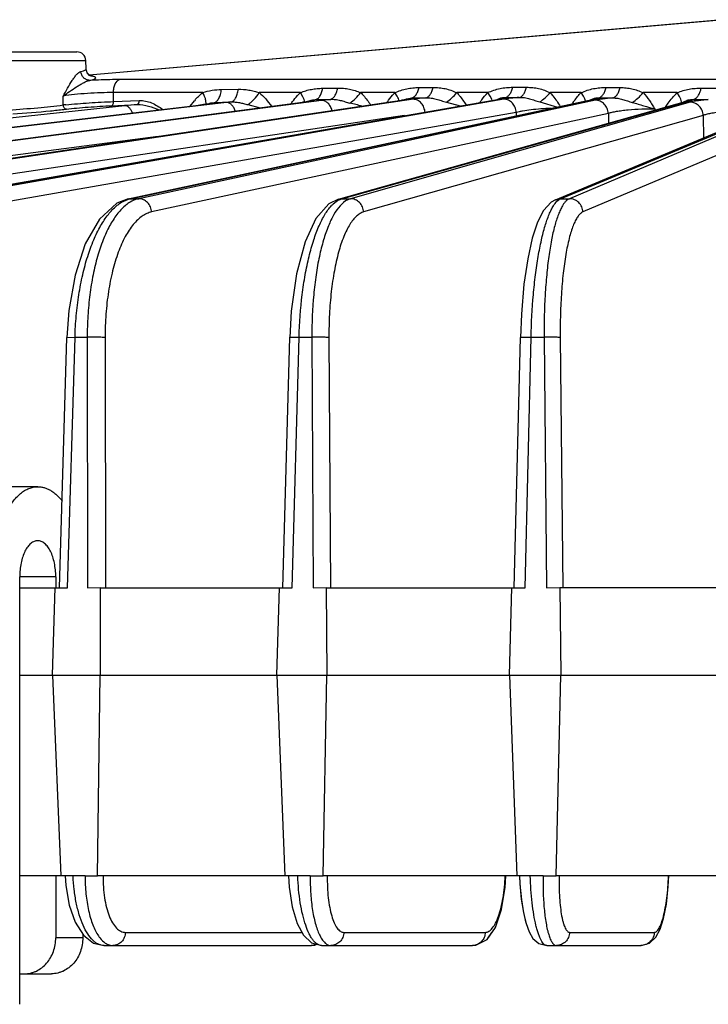
# Model space of a CAD drawing. Units: inches. Extents: x 0 to 17, y 0 to 11.
# Drawn here: x 3.2 to 3.8, y 0.7 to 1.5 of the extents above; entities that cross this region are included whole.
import ezdxf

# ---------------------------------------------------------------- set-up
doc = ezdxf.new("R2010")
doc.units = ezdxf.units.IN
doc.header["$LTSCALE"] = 0.935
doc.header["$MEASUREMENT"] = 0
doc.layers.get('0').update_dxf_attribs({"linetype": 'CONTINUOUS'})
doc.layers.add('7_ALL_FEATURES', color=7, linetype='CONTINUOUS')

msp = doc.modelspace()

# ---------------------------------------------------------------- linework, layer by layer
at = {"color": 7, "linetype": 'CONTINUOUS'}
for p, q in [((3.26255, 1.1373), (3.15084, 1.1373)), ((3.24693, 0.68843), (3.24693, 1.05918)), ((3.27818, 1.05918), (3.27818, 1.04974)), ((3.27818, 0.79973), (3.27818, 0.74618)), ((3.30162, 0.74916), (3.30162, 0.74618)), ((3.24693, 0.71493), (3.27455, 0.71493))]:
    msp.add_line(p, q, dxfattribs=at)
at = {"color": 9, "linetype": 'CONTINUOUS'}
for p, q in [((3.27818, 1.05918), (3.24693, 1.05918)), ((3.30162, 0.74618), (3.27818, 0.74618))]:
    msp.add_line(p, q, dxfattribs=at)
at = {"color": 7, "linetype": 'CONTINUOUS'}
for points, knots in [([(3.22349, 1.05918), (3.22349, 1.06427), (3.22398, 1.0743), (3.22581, 1.08659), (3.22802, 1.09594), (3.22998, 1.10251), (3.23225, 1.10867), (3.23481, 1.11435), (3.23764, 1.11951), (3.2407, 1.12409), (3.24399, 1.12806), (3.24745, 1.13137), (3.25108, 1.13399), (3.25483, 1.13589), (3.25866, 1.13704), (3.26127, 1.1373), (3.26255, 1.1373)], [0, 0, 0, 0, 0.161373, 0.318117, 0.39343, 0.466025, 0.535478, 0.60143, 0.663611, 0.721857, 0.776135, 0.826578, 0.873511, 0.917491, 0.959317, 1, 1, 1, 1]), ([(3.26255, 1.1373), (3.26348, 1.1373), (3.26536, 1.13717), (3.26814, 1.13657), (3.2709, 1.13557), (3.2736, 1.13418), (3.27625, 1.13242), (3.27977, 1.12949), (3.28214, 1.12686), (3.28362, 1.12497)], [0, 0, 0, 0, 0.110281, 0.222214, 0.337345, 0.457039, 0.582426, 0.714374, 1, 1, 1, 1]), ([(3.26255, 1.09043), (3.26204, 1.09043), (3.261, 1.09032), (3.25946, 1.08986), (3.25796, 1.0891), (3.25596, 1.08765), (3.25417, 1.08567), (3.25259, 1.08331), (3.25104, 1.08048), (3.24941, 1.07642), (3.24799, 1.07105), (3.24712, 1.06523), (3.24693, 1.06121), (3.24693, 1.05918)], [0, 0, 0, 0, 0.040697, 0.082536, 0.12653, 0.17348, 0.278054, 0.336318, 0.398519, 0.533886, 0.681772, 0.838584, 1, 1, 1, 1]), ([(3.27818, 1.05918), (3.27818, 1.06121), (3.27798, 1.06523), (3.27711, 1.07105), (3.2757, 1.07642), (3.27407, 1.08048), (3.27252, 1.08331), (3.27094, 1.08567), (3.26915, 1.08765), (3.26715, 1.0891), (3.26565, 1.08986), (3.26411, 1.09032), (3.26307, 1.09043), (3.26255, 1.09043)], [0, 0, 0, 0, 0.161416, 0.318228, 0.466114, 0.601481, 0.663682, 0.721946, 0.82652, 0.87347, 0.917464, 0.959303, 1, 1, 1, 1]), ([(3.25112, 0.71493), (3.25289, 0.71493), (3.25556, 0.71524), (3.259, 0.71623), (3.26236, 0.71762), (3.26631, 0.72007), (3.27043, 0.724), (3.2738, 0.72877), (3.2763, 0.73419), (3.27783, 0.74007), (3.27818, 0.74414), (3.27818, 0.74618)], [0, 0, 0, 0, 0.116041, 0.174614, 0.233691, 0.35376, 0.477142, 0.604012, 0.734021, 0.866383, 1, 1, 1, 1]), ([(3.30162, 0.74618), (3.30162, 0.74414), (3.30127, 0.74007), (3.29974, 0.73419), (3.29724, 0.72877), (3.29387, 0.724), (3.28975, 0.72007), (3.28579, 0.71762), (3.28243, 0.71623), (3.279, 0.71524), (3.27632, 0.71493), (3.27455, 0.71493)], [0, 0, 0, 0, 0.133617, 0.265979, 0.395988, 0.522858, 0.64624, 0.766309, 0.825386, 0.883959, 1, 1, 1, 1])]:
    msp.add_open_spline(points, degree=3, knots=knots, dxfattribs=at)
at = {"layer": '7_ALL_FEATURES', "color": 7, "linetype": 'CONTINUOUS'}
for p, q in [((3.30699, 1.4944), (3.85436, 1.54229)), ((3.19037, 1.51441), (3.29648, 1.51441)), ((3.30448, 1.49961), (3.30423, 1.50693)), ((3.30541, 1.49624), (3.30448, 1.49961)), ((3.30539, 1.49626), (3.30473, 1.49869)), ((3.30701, 1.4944), (3.30541, 1.49624)), ((3.30856, 1.49327), (3.30855, 1.49327)), ((2.85059, 1.38698), (3.49196, 1.4707)), ((3.00262, 1.38695), (3.57781, 1.47239)), ((3.16664, 1.3869), (3.66095, 1.47316)), ((3.34092, 1.38682), (3.74312, 1.47304)), ((3.41166, 1.46959), (3.41071, 1.46937)), ((3.49503, 1.47113), (3.49196, 1.4707)), ((3.4974, 1.47153), (3.49503, 1.47113)), ((3.52325, 1.38665), (3.82597, 1.47195)), ((3.58011, 1.47276), (3.57781, 1.47239)), ((3.58199, 1.47314), (3.58011, 1.47276)), ((3.58182, 1.47302), (3.58229, 1.47321)), ((3.58229, 1.47321), (3.58199, 1.47314)), ((3.66291, 1.47355), (3.66095, 1.47316)), ((3.71127, 1.38615), (3.91109, 1.46963)), ((3.74395, 1.47324), (3.74311, 1.47304)), ((3.74311, 1.47304), (3.74312, 1.47304)), ((3.74397, 1.47324), (3.74395, 1.47324)), ((3.82601, 1.47196), (3.82596, 1.47195)), ((2.71228, 1.387), (3.34526, 1.46142)), ((3.34526, 1.46142), (3.40297, 1.46821)), ((3.34081, 1.3868), (3.33121, 1.38308)), ((3.52314, 1.38661), (3.51486, 1.38251)), ((3.52314, 1.38661), (3.52325, 1.38665)), ((3.71127, 1.38614), (3.70737, 1.38391)), ((3.28134, 1.04973), (3.28788, 1.26682)), ((3.47501, 1.04973), (3.48096, 1.26679)), ((3.67551, 1.04973), (3.68079, 1.26676)), ((3.24693, 1.04973), (3.28831, 1.04973)), ((3.27529, 0.97379), (3.27758, 1.04974)), ((3.30581, 1.04973), (3.31654, 1.04974)), ((3.31654, 1.04974), (3.31667, 0.97379)), ((3.31658, 1.04973), (3.48313, 1.04973)), ((3.46988, 0.97379), (3.47196, 1.04974)), ((3.50135, 1.04973), (3.51252, 1.04974)), ((3.51252, 1.04974), (3.51296, 0.97379)), ((3.51255, 1.04973), (3.68481, 1.04973)), ((3.67147, 0.97379), (3.67332, 1.04974)), ((3.70355, 1.04973), (3.71504, 1.04974)), ((3.71504, 1.04974), (3.71578, 0.97379)), ((3.89115, 1.04973), (3.71506, 1.04973)), ((3.24693, 0.97379), (3.31667, 0.97379)), ((3.27529, 0.97379), (3.28252, 0.79973)), ((3.31438, 0.79973), (3.31667, 0.97379)), ((3.31672, 0.97379), (3.51296, 0.97379)), ((3.46988, 0.97379), (3.47672, 0.79973)), ((3.50987, 0.79973), (3.51296, 0.97379)), ((3.513, 0.97379), (3.71578, 0.97379)), ((3.67147, 0.97379), (3.67784, 0.79973)), ((3.71194, 0.79973), (3.71578, 0.97379)), ((3.71581, 0.97379), (3.92292, 0.97379)), ((3.28255, 0.79973), (3.24693, 0.79973)), ((3.28606, 0.79973), (3.28252, 0.79973)), ((3.29325, 0.79973), (3.28606, 0.79973)), ((3.28629, 0.79973), (3.28689, 0.79133)), ((3.30365, 0.79973), (3.31438, 0.79973)), ((3.47674, 0.79973), (3.31441, 0.79973)), ((3.47977, 0.79973), (3.47672, 0.79973)), ((3.48788, 0.79973), (3.47977, 0.79973)), ((3.47977, 0.79973), (3.48041, 0.79013)), ((3.49871, 0.79973), (3.50987, 0.79973)), ((3.67786, 0.79973), (3.5099, 0.79973)), ((3.68002, 0.79973), (3.67784, 0.79973)), ((3.68933, 0.79973), (3.68002, 0.79973)), ((3.68002, 0.79973), (3.68035, 0.79322)), ((3.70046, 0.79973), (3.71194, 0.79973)), ((3.8837, 0.79973), (3.71196, 0.79973)), ((3.802, 0.75367), (3.80492, 0.76295)), ((3.65197, 0.74476), (3.65914, 0.75498)), ((3.302, 0.74856), (3.30536, 0.74589)), ((3.31996, 0.73941), (3.49957, 0.73941)), ((3.50858, 0.73941), (3.63924, 0.73941)), ((3.70375, 0.73941), (3.78535, 0.73941))]:
    msp.add_line(p, q, dxfattribs=at)
at = {"layer": '7_ALL_FEATURES', "color": 9, "linetype": 'CONTINUOUS'}
for p, q in [((3.85573, 1.54229), (3.30709, 1.49429)), ((3.18262, 1.50693), (3.30423, 1.50693)), ((3.30765, 1.48969), (3.31155, 1.49085)), ((4.03635, 1.49033), (3.33353, 1.49033)), ((3.40552, 1.47903), (3.32817, 1.47903)), ((3.32821, 1.47131), (3.32817, 1.47903)), ((3.42178, 1.48176), (3.43634, 1.48196)), ((3.49022, 1.47903), (3.45445, 1.47903)), ((3.48761, 1.47642), (3.49022, 1.47903)), ((3.49236, 1.47539), (3.49022, 1.47903)), ((3.50947, 1.48283), (3.52244, 1.48295)), ((3.57203, 1.47903), (3.54237, 1.47903)), ((3.57414, 1.47584), (3.57203, 1.47903)), ((3.59291, 1.48346), (3.60509, 1.48352)), ((3.65255, 1.47903), (3.62566, 1.47903)), ((3.65461, 1.47601), (3.65255, 1.47903)), ((3.67418, 1.48368), (3.68612, 1.48368)), ((3.7335, 1.47903), (3.70662, 1.47903)), ((3.73554, 1.47594), (3.7335, 1.47903)), ((3.75513, 1.48352), (3.76729, 1.48346)), ((3.81679, 1.47903), (3.78714, 1.47903)), ((3.81882, 1.47561), (3.81679, 1.47903)), ((3.83754, 1.48295), (3.85047, 1.48283)), ((3.42601, 1.4705), (2.71811, 1.38704)), ((2.85145, 1.38704), (3.4928, 1.47076)), ((3.50855, 1.47235), (2.85723, 1.38704)), ((3.00378, 1.38704), (3.57893, 1.47247)), ((3.58808, 1.47326), (3.01007, 1.38704)), ((3.16822, 1.38704), (3.66246, 1.47329)), ((3.66658, 1.47329), (3.17495, 1.38704)), ((3.28464, 1.46833), (3.28454, 1.47607)), ((3.32821, 1.47131), (3.35047, 1.47223)), ((3.34297, 1.38704), (3.74516, 1.47326)), ((3.74587, 1.47247), (3.35007, 1.38704)), ((3.39475, 1.46724), (3.39832, 1.472)), ((3.41034, 1.46932), (3.41267, 1.47014)), ((3.41267, 1.47014), (3.41532, 1.47047)), ((3.41317, 1.46976), (3.41532, 1.47047)), ((3.41532, 1.47047), (3.42993, 1.47093)), ((3.44457, 1.46865), (3.4554, 1.46593)), ((3.49196, 1.4707), (3.4928, 1.47076)), ((3.50154, 1.47228), (3.50314, 1.47294)), ((3.50177, 1.47288), (3.50314, 1.47294)), ((3.50314, 1.47294), (3.51614, 1.47322)), ((3.51614, 1.47322), (3.50855, 1.47235)), ((3.52612, 1.38704), (3.82884, 1.47235)), ((3.82781, 1.47076), (3.53351, 1.38704)), ((3.57781, 1.47239), (3.57893, 1.47247)), ((3.57893, 1.47247), (3.58292, 1.47315)), ((3.58003, 1.47276), (3.58208, 1.47363)), ((3.58208, 1.47363), (3.58519, 1.47435)), ((3.58292, 1.47315), (3.5855, 1.4738)), ((3.58519, 1.47435), (3.58664, 1.4744)), ((3.5855, 1.4738), (3.58664, 1.4744)), ((3.58664, 1.4744), (3.59884, 1.47453)), ((3.59884, 1.47453), (3.58808, 1.47326)), ((3.61666, 1.47077), (3.62861, 1.46752)), ((3.65596, 1.47325), (3.65461, 1.47601)), ((3.65628, 1.47227), (3.65596, 1.47325)), ((3.66095, 1.47316), (3.66246, 1.47329)), ((3.66246, 1.47329), (3.66543, 1.4739)), ((3.66543, 1.4739), (3.66716, 1.47445)), ((3.66573, 1.47483), (3.66787, 1.47492)), ((3.66716, 1.47445), (3.66787, 1.47492)), ((3.66787, 1.47492), (3.6798, 1.47492)), ((3.69761, 1.47093), (3.71293, 1.46657)), ((3.71566, 1.38704), (3.91541, 1.4705)), ((3.74516, 1.47326), (3.74765, 1.47394)), ((3.74653, 1.47447), (3.74863, 1.47453)), ((3.74765, 1.47394), (3.74863, 1.47453)), ((3.74863, 1.47453), (3.76078, 1.4744)), ((3.82033, 1.47003), (3.8203, 1.47117)), ((3.82597, 1.47195), (3.82884, 1.47235)), ((3.82884, 1.47235), (3.83014, 1.4728)), ((3.82904, 1.47322), (3.83075, 1.47322)), ((3.83014, 1.4728), (3.83075, 1.47322)), ((3.83075, 1.47322), (3.84365, 1.47294)), ((3.33816, 1.46758), (2.59423, 1.38704)), ((2.71291, 1.38704), (3.40205, 1.46806)), ((3.67727, 1.46179), (3.18564, 1.37554)), ((3.3266, 1.46771), (3.34886, 1.46862)), ((3.75703, 1.46097), (3.36122, 1.37554)), ((3.40144, 1.46803), (3.40205, 1.46806)), ((3.67727, 1.46179), (3.67726, 1.45892)), ((3.91442, 1.46806), (3.72327, 1.38704)), ((3.75703, 1.46097), (3.75704, 1.45253)), ((3.79729, 1.46469), (3.79729, 1.46387)), ((3.58027, 1.45908), (3.02017, 1.37554)), ((3.8393, 1.45926), (3.545, 1.37554)), ((3.92613, 1.45656), (3.73497, 1.37554)), ((3.8393, 1.45926), (3.83939, 1.43967)), ((3.36686, 1.44106), (2.86664, 1.37554)), ((3.34092, 1.38682), (3.34297, 1.38704)), ((3.34297, 1.38704), (3.35007, 1.38704)), ((3.52325, 1.38665), (3.52612, 1.38704)), ((3.52386, 1.38619), (3.52612, 1.38704)), ((3.52612, 1.38704), (3.53351, 1.38704)), ((3.71134, 1.38618), (3.71566, 1.38704)), ((3.71566, 1.38704), (3.72327, 1.38704)), ((3.28789, 1.26682), (3.29485, 1.26688)), ((3.28831, 1.04973), (3.29485, 1.26688)), ((3.29485, 1.26688), (3.30543, 1.26688)), ((3.30543, 1.26688), (3.30581, 1.04973)), ((3.32094, 1.26667), (3.32131, 1.04973)), ((3.48313, 1.04973), (3.48907, 1.26688)), ((3.48907, 1.26688), (3.50008, 1.26688)), ((3.50008, 1.26688), (3.50135, 1.04973)), ((3.51489, 1.26667), (3.51615, 1.04973)), ((3.68481, 1.04973), (3.69009, 1.26688)), ((3.69009, 1.26688), (3.70142, 1.26688)), ((3.70142, 1.26688), (3.70355, 1.04973)), ((3.71535, 1.26667), (3.71748, 1.04973)), ((3.30365, 0.79973), (3.29325, 0.79973)), ((3.49871, 0.79973), (3.48788, 0.79973)), ((3.70046, 0.79973), (3.68933, 0.79973)), ((3.33844, 0.75081), (3.49145, 0.75081)), ((3.52778, 0.75081), (3.65041, 0.75081)), ((3.7235, 0.75081), (3.79682, 0.75081)), ((3.4997, 0.73942), (3.49957, 0.73941)), ((3.63945, 0.73942), (3.63924, 0.73941))]:
    msp.add_line(p, q, dxfattribs=at)
at = {"layer": '7_ALL_FEATURES', "color": 7, "linetype": 'CONTINUOUS'}
for points in [[(3.30858, 1.49326), (3.30853, 1.49328), (3.30737, 1.49395), (3.30539, 1.49626)], [(3.41071, 1.46937), (3.40884, 1.46904), (3.4062, 1.46863), (3.40297, 1.46821)], [(3.49881, 1.47179), (3.49911, 1.4719), (3.49882, 1.47183), (3.4974, 1.47153)], [(3.66295, 1.4735), (3.66337, 1.47367), (3.66291, 1.47355)], [(3.70737, 1.38391), (3.70074, 1.37668), (3.69562, 1.36658), (3.69115, 1.35289), (3.6872, 1.33503), (3.68394, 1.31287), (3.68164, 1.28681), (3.68079, 1.26675)], [(3.33121, 1.38308), (3.31596, 1.3693), (3.30376, 1.34782), (3.29492, 1.32082), (3.28954, 1.2901), (3.28789, 1.26682)], [(3.51486, 1.38251), (3.50362, 1.36995), (3.49419, 1.34968), (3.4868, 1.32186), (3.48228, 1.28961), (3.48096, 1.26679)], [(3.65914, 0.75498), (3.66451, 0.7706), (3.66764, 0.78973), (3.6683, 0.7997)], [(3.68002, 0.79973), (3.68038, 0.79266), (3.68165, 0.77915), (3.68347, 0.76771), (3.68569, 0.75851), (3.68832, 0.75133), (3.69174, 0.74562), (3.69694, 0.74116), (3.70376, 0.73942)], [(3.80492, 0.76295), (3.80732, 0.77527), (3.809, 0.79046), (3.8095, 0.79973)], [(3.28689, 0.79133), (3.28984, 0.77443), (3.295, 0.75961), (3.30207, 0.74845), (3.31089, 0.74153), (3.31996, 0.73942)], [(3.48041, 0.79013), (3.48305, 0.77284), (3.48729, 0.75858), (3.49272, 0.74844), (3.49978, 0.74186), (3.5086, 0.73942)], [(3.68035, 0.79322), (3.6816, 0.77956), (3.68342, 0.76796), (3.68565, 0.75865)], [(3.78535, 0.73942), (3.79268, 0.74143), (3.79831, 0.74671), (3.802, 0.75367)], [(3.63945, 0.73942), (3.64224, 0.73969), (3.65197, 0.74476)], [(3.65213, 0.74499), (3.65233, 0.7451), (3.65612, 0.75067)], [(3.79583, 0.74438), (3.79847, 0.74694), (3.8003, 0.75047)], [(3.4997, 0.73942), (3.50259, 0.73964), (3.50453, 0.74055)]]:
    msp.add_lwpolyline(points, dxfattribs=at)
for centre, radius, start, end in [((3.29648, 1.50666), 0.00775, 2, 90), ((3.15793, 2.67152), 1.21378, 273.92449, 275.46462), ((3.19737, 2.24955), 0.78998, 275.53145, 276.38602), ((3.22048, 2.03885), 0.57802, 276.4329, 276.64695)]:
    msp.add_arc(centre, radius, start, end, dxfattribs=at)
at = {"layer": '7_ALL_FEATURES', "color": 9, "linetype": 'CONTINUOUS'}
for centre, radius, start, end in [((3.30291, 1.45852), 0.03546, 80.03127, 80.63872), ((3.60604, 1.44516), 0.048, 135.12115, 136.20336), ((3.43787, 1.43933), 0.0513, 136.69457, 140.43793), ((3.46478, 1.14026), 0.33251, 96.01735, 96.69576), ((3.00614, -0.56758), 2.10462, 75.20737, 75.50203), ((3.7452, 1.46345), 0.00981, 97.15596, 102.22538), ((3.74517, 1.4637), 0.00956, 90.01643, 97.1651), ((3.32564, 1.06451), 0.40589, 95.48723, 95.79836), ((3.39921, 0.89713), 0.57371, 95.03488, 96.10923), ((3.34772, 1.36498), 0.02257, 102.14708, 106.65922)]:
    msp.add_arc(centre, radius, start, end, dxfattribs=at)
for points, knots in [([(3.28454, 1.47607), (3.28585, 1.47838), (3.28835, 1.48288), (3.29153, 1.48832), (3.29417, 1.49218), (3.29607, 1.49457), (3.2979, 1.49638), (3.29926, 1.49721), (3.29991, 1.49738)], [0, 0, 0, 0, 0.2989, 0.580497, 0.709451, 0.825642, 0.923942, 1, 1, 1, 1]), ([(3.29991, 1.49738), (3.30064, 1.49757), (3.30188, 1.49792), (3.30309, 1.49839), (3.30356, 1.49864)], [0, 0, 0, 0, 0.58309, 1, 1, 1, 1]), ([(3.30765, 1.48969), (3.30669, 1.48968), (3.30473, 1.49008), (3.30222, 1.49178), (3.30049, 1.49433), (3.29998, 1.49636), (3.29991, 1.49738)], [0, 0, 0, 0, 0.240181, 0.487907, 0.742688, 1, 1, 1, 1]), ([(3.30356, 1.49864), (3.3037, 1.49872), (3.30395, 1.49886), (3.30431, 1.49915), (3.30449, 1.49943), (3.30448, 1.49961)], [0, 0, 0, 0, 0.346631, 0.621424, 1, 1, 1, 1]), ([(3.28454, 1.47607), (3.2864, 1.47746), (3.29022, 1.48019), (3.29513, 1.48342), (3.29912, 1.48587), (3.30206, 1.48754), (3.30486, 1.48891), (3.30675, 1.48955), (3.30765, 1.48969)], [0, 0, 0, 0, 0.25819, 0.522423, 0.653434, 0.780262, 0.898189, 1, 1, 1, 1]), ([(3.33353, 1.49033), (3.33151, 1.49033), (3.32288, 1.49026), (3.31425, 1.48999), (3.30765, 1.48969)], [0, 0, 0, 0, 0.234412, 1, 1, 1, 1]), ([(3.31283, 1.49192), (3.31282, 1.49208), (3.31262, 1.49234), (3.31226, 1.49256), (3.31163, 1.49285), (3.31055, 1.49316), (3.3096, 1.49335), (3.30905, 1.49345)], [0, 0, 0, 0, 0.115744, 0.201403, 0.310395, 0.60349, 1, 1, 1, 1]), ([(3.31155, 1.49085), (3.31174, 1.49093), (3.31208, 1.49109), (3.31255, 1.49139), (3.31284, 1.49172), (3.31283, 1.49192)], [0, 0, 0, 0, 0.365189, 0.646627, 1, 1, 1, 1]), ([(3.32817, 1.47903), (3.3282, 1.48041), (3.32841, 1.48245), (3.32908, 1.48501), (3.33012, 1.48774), (3.33182, 1.49003), (3.33353, 1.49033)], [0, 0, 0, 0, 0.31703, 0.465635, 0.602416, 1, 1, 1, 1]), ([(3.32817, 1.47903), (3.32453, 1.47906), (3.31699, 1.47895), (3.30569, 1.47838), (3.29479, 1.47745), (3.28779, 1.47658), (3.28454, 1.47607)], [0, 0, 0, 0, 0.249634, 0.516713, 0.77504, 1, 1, 1, 1]), ([(3.40054, 1.47451), (3.40093, 1.47492), (3.40249, 1.47653), (3.40418, 1.47801), (3.40552, 1.47903)], [0, 0, 0, 0, 0.252231, 1, 1, 1, 1]), ([(3.40552, 1.47903), (3.40815, 1.4799), (3.41352, 1.48125), (3.41904, 1.48172), (3.42178, 1.48176)], [0, 0, 0, 0, 0.502433, 1, 1, 1, 1]), ([(3.40755, 1.47461), (3.40743, 1.47497), (3.40685, 1.47649), (3.40613, 1.47795), (3.40552, 1.47903)], [0, 0, 0, 0, 0.234845, 1, 1, 1, 1]), ([(3.41532, 1.47047), (3.41613, 1.4706), (3.41736, 1.47127), (3.41863, 1.47263), (3.41991, 1.47456), (3.42111, 1.47763), (3.42162, 1.48032), (3.42178, 1.48176)], [0, 0, 0, 0, 0.180433, 0.286818, 0.406043, 0.682654, 1, 1, 1, 1]), ([(3.42991, 1.47093), (3.43072, 1.47107), (3.43192, 1.47172), (3.43318, 1.47304), (3.43444, 1.47492), (3.43564, 1.47792), (3.43617, 1.48055), (3.43634, 1.48196)], [0, 0, 0, 0, 0.180994, 0.287415, 0.406529, 0.682726, 1, 1, 1, 1]), ([(3.43634, 1.48196), (3.43941, 1.48201), (3.44403, 1.4817), (3.45005, 1.48044), (3.45299, 1.47953), (3.45445, 1.47903)], [0, 0, 0, 0, 0.499773, 0.748394, 1, 1, 1, 1]), ([(3.44457, 1.46865), (3.44551, 1.46923), (3.44737, 1.47061), (3.45087, 1.47392), (3.45315, 1.47689), (3.45445, 1.47903)], [0, 0, 0, 0, 0.229001, 0.480139, 1, 1, 1, 1]), ([(3.45445, 1.47903), (3.4565, 1.4774), (3.46031, 1.47365), (3.4635, 1.4694), (3.46501, 1.46718)], [0, 0, 0, 0, 0.494578, 1, 1, 1, 1]), ([(3.49022, 1.47903), (3.49175, 1.47965), (3.49488, 1.48077), (3.4997, 1.48195), (3.50458, 1.48264), (3.50785, 1.48281), (3.50947, 1.48283)], [0, 0, 0, 0, 0.251505, 0.503689, 0.75367, 1, 1, 1, 1]), ([(3.50314, 1.47294), (3.50388, 1.47307), (3.50546, 1.47388), (3.50726, 1.4761), (3.50866, 1.47918), (3.50925, 1.48155), (3.50947, 1.48283)], [0, 0, 0, 0, 0.184486, 0.409731, 0.684123, 1, 1, 1, 1]), ([(3.51614, 1.47322), (3.51688, 1.47335), (3.51844, 1.47414), (3.52023, 1.47633), (3.52163, 1.47935), (3.52222, 1.48169), (3.52244, 1.48295)], [0, 0, 0, 0, 0.184903, 0.410155, 0.684279, 1, 1, 1, 1]), ([(3.52244, 1.48295), (3.52416, 1.48297), (3.52757, 1.48285), (3.53263, 1.48216), (3.53759, 1.48089), (3.54078, 1.47968), (3.54237, 1.47903)], [0, 0, 0, 0, 0.25175, 0.499875, 0.747524, 1, 1, 1, 1]), ([(3.53302, 1.47003), (3.53481, 1.47117), (3.5382, 1.47394), (3.54108, 1.47723), (3.54237, 1.47903)], [0, 0, 0, 0, 0.489923, 1, 1, 1, 1]), ([(3.54237, 1.47903), (3.54319, 1.47825), (3.54637, 1.47498), (3.54909, 1.47128), (3.55097, 1.46841)], [0, 0, 0, 0, 0.246887, 1, 1, 1, 1]), ([(3.56499, 1.47036), (3.56547, 1.47107), (3.56745, 1.47387), (3.56962, 1.47653), (3.57139, 1.47838)], [0, 0, 0, 0, 0.252178, 1, 1, 1, 1]), ([(3.57203, 1.47903), (3.57368, 1.47975), (3.57704, 1.4811), (3.58229, 1.48248), (3.5876, 1.48327), (3.59115, 1.48345), (3.59291, 1.48346)], [0, 0, 0, 0, 0.25175, 0.504544, 0.754573, 1, 1, 1, 1]), ([(3.58664, 1.4744), (3.58735, 1.47453), (3.58884, 1.47526), (3.59061, 1.47728), (3.59202, 1.4801), (3.59266, 1.48228), (3.59291, 1.48346)], [0, 0, 0, 0, 0.187491, 0.413344, 0.686105, 1, 1, 1, 1]), ([(3.59884, 1.47453), (3.59955, 1.47466), (3.60103, 1.47539), (3.60279, 1.47739), (3.6042, 1.48018), (3.60484, 1.48234), (3.60509, 1.48352)], [0, 0, 0, 0, 0.187714, 0.413588, 0.686216, 1, 1, 1, 1]), ([(3.60509, 1.48352), (3.60688, 1.48352), (3.61042, 1.48338), (3.61565, 1.48259), (3.62076, 1.48115), (3.62402, 1.47975), (3.62566, 1.47903)], [0, 0, 0, 0, 0.252047, 0.499651, 0.746747, 1, 1, 1, 1]), ([(3.61666, 1.47077), (3.61836, 1.47186), (3.62158, 1.4744), (3.62439, 1.4774), (3.62566, 1.47903)], [0, 0, 0, 0, 0.494469, 1, 1, 1, 1]), ([(3.62566, 1.47903), (3.62642, 1.47824), (3.6294, 1.47493), (3.63194, 1.47125), (3.63372, 1.46842)], [0, 0, 0, 0, 0.247152, 1, 1, 1, 1]), ([(3.64571, 1.47051), (3.64623, 1.47127), (3.64833, 1.47425), (3.65065, 1.47708), (3.65255, 1.47903)], [0, 0, 0, 0, 0.252289, 1, 1, 1, 1]), ([(3.65255, 1.47903), (3.65426, 1.4798), (3.65773, 1.48123), (3.66317, 1.48269), (3.66868, 1.48351), (3.67236, 1.48368), (3.67418, 1.48368)], [0, 0, 0, 0, 0.251888, 0.504948, 0.754982, 1, 1, 1, 1]), ([(3.66787, 1.47492), (3.66857, 1.47505), (3.67004, 1.47575), (3.6718, 1.4777), (3.67325, 1.48042), (3.67391, 1.48254), (3.67418, 1.48368)], [0, 0, 0, 0, 0.189096, 0.415492, 0.687519, 1, 1, 1, 1]), ([(3.6798, 1.47492), (3.68051, 1.47505), (3.68198, 1.47575), (3.68374, 1.4777), (3.68518, 1.48042), (3.68585, 1.48254), (3.68612, 1.48368)], [0, 0, 0, 0, 0.189105, 0.415501, 0.687524, 1, 1, 1, 1]), ([(3.68612, 1.48368), (3.6879, 1.48368), (3.69143, 1.48352), (3.69666, 1.4827), (3.70175, 1.48121), (3.70499, 1.47977), (3.70662, 1.47903)], [0, 0, 0, 0, 0.252014, 0.49942, 0.746403, 1, 1, 1, 1]), ([(3.69761, 1.47093), (3.6993, 1.47201), (3.70252, 1.4745), (3.70534, 1.47744), (3.70662, 1.47903)], [0, 0, 0, 0, 0.495335, 1, 1, 1, 1]), ([(3.70662, 1.47903), (3.70745, 1.47814), (3.71068, 1.47441), (3.71339, 1.47026), (3.71529, 1.46708)], [0, 0, 0, 0, 0.247002, 1, 1, 1, 1]), ([(3.72567, 1.46931), (3.72626, 1.47018), (3.72864, 1.47359), (3.7313, 1.47683), (3.7335, 1.47903)], [0, 0, 0, 0, 0.252533, 1, 1, 1, 1]), ([(3.7335, 1.47903), (3.73522, 1.47978), (3.7387, 1.48117), (3.74413, 1.48258), (3.74964, 1.48337), (3.75331, 1.48352), (3.75513, 1.48352)], [0, 0, 0, 0, 0.251923, 0.504889, 0.754875, 1, 1, 1, 1]), ([(3.74863, 1.47453), (3.74936, 1.47466), (3.75087, 1.47538), (3.75268, 1.47738), (3.75417, 1.48017), (3.75485, 1.48234), (3.75513, 1.48352)], [0, 0, 0, 0, 0.189034, 0.415748, 0.687988, 1, 1, 1, 1]), ([(3.76078, 1.4744), (3.7615, 1.47452), (3.76302, 1.47526), (3.76484, 1.47727), (3.76633, 1.48009), (3.76701, 1.48227), (3.76729, 1.48346)], [0, 0, 0, 0, 0.188789, 0.415477, 0.687858, 1, 1, 1, 1]), ([(3.76729, 1.48346), (3.76901, 1.48345), (3.77242, 1.48328), (3.77747, 1.48249), (3.7824, 1.48107), (3.78556, 1.47973), (3.78714, 1.47903)], [0, 0, 0, 0, 0.251642, 0.499221, 0.746572, 1, 1, 1, 1]), ([(3.77774, 1.47055), (3.77952, 1.47165), (3.78289, 1.47425), (3.78581, 1.47734), (3.78714, 1.47903)], [0, 0, 0, 0, 0.492916, 1, 1, 1, 1]), ([(3.78714, 1.47903), (3.78915, 1.47693), (3.79188, 1.47347), (3.79505, 1.46853), (3.79657, 1.46599), (3.79729, 1.46469)], [0, 0, 0, 0, 0.495318, 0.746878, 1, 1, 1, 1]), ([(3.80651, 1.46647), (3.80726, 1.46761), (3.81032, 1.47208), (3.81381, 1.47629), (3.81679, 1.47903)], [0, 0, 0, 0, 0.253269, 1, 1, 1, 1]), ([(3.81679, 1.47903), (3.81845, 1.47969), (3.82181, 1.48091), (3.82702, 1.48215), (3.83228, 1.48284), (3.8358, 1.48297), (3.83754, 1.48295)], [0, 0, 0, 0, 0.251823, 0.504322, 0.754222, 1, 1, 1, 1]), ([(3.83075, 1.47322), (3.83152, 1.47335), (3.83313, 1.47414), (3.83504, 1.47631), (3.83657, 1.47934), (3.83726, 1.48168), (3.83754, 1.48295)], [0, 0, 0, 0, 0.187275, 0.414124, 0.687561, 1, 1, 1, 1]), ([(3.28683, 1.46854), (3.29358, 1.46919), (3.30737, 1.47025), (3.32117, 1.47103), (3.32821, 1.47131)], [0, 0, 0, 0, 0.490636, 1, 1, 1, 1]), ([(3.3266, 1.46771), (3.32713, 1.46779), (3.32781, 1.46872), (3.32814, 1.47002), (3.32821, 1.47087), (3.32821, 1.47131)], [0, 0, 0, 0, 0.394369, 0.679946, 1, 1, 1, 1]), ([(3.34886, 1.46862), (3.3494, 1.46871), (3.35007, 1.46963), (3.35041, 1.47094), (3.35048, 1.47179), (3.35047, 1.47223)], [0, 0, 0, 0, 0.394371, 0.679946, 1, 1, 1, 1]), ([(3.34886, 1.46862), (3.35213, 1.46879), (3.35872, 1.46776), (3.36485, 1.46541), (3.36784, 1.46409)], [0, 0, 0, 0, 0.499889, 1, 1, 1, 1]), ([(3.35047, 1.47223), (3.35229, 1.4723), (3.35598, 1.47196), (3.36126, 1.47026), (3.36623, 1.46768), (3.36933, 1.46557), (3.37084, 1.46445)], [0, 0, 0, 0, 0.246261, 0.494265, 0.745504, 1, 1, 1, 1]), ([(3.40205, 1.46806), (3.40425, 1.46832), (3.40731, 1.46871), (3.41101, 1.46931), (3.41252, 1.46961), (3.41317, 1.46976)], [0, 0, 0, 0, 0.591674, 0.820554, 1, 1, 1, 1]), ([(3.40818, 1.46877), (3.40842, 1.46959), (3.40844, 1.47163), (3.40792, 1.47355), (3.40755, 1.47461)], [0, 0, 0, 0, 0.430738, 1, 1, 1, 1]), ([(3.43378, 1.4632), (3.43343, 1.46424), (3.43257, 1.46616), (3.43072, 1.46853), (3.4285, 1.47009), (3.42681, 1.4705), (3.42601, 1.4705)], [0, 0, 0, 0, 0.290448, 0.5545, 0.789308, 1, 1, 1, 1]), ([(3.42993, 1.47093), (3.43117, 1.471), (3.43365, 1.47096), (3.43733, 1.47042), (3.44095, 1.46956), (3.44336, 1.46894), (3.44457, 1.46865)], [0, 0, 0, 0, 0.249276, 0.498489, 0.748757, 1, 1, 1, 1]), ([(3.48209, 1.46942), (3.48251, 1.47003), (3.48423, 1.47246), (3.4861, 1.47479), (3.48761, 1.47642)], [0, 0, 0, 0, 0.251881, 1, 1, 1, 1]), ([(3.49378, 1.47083), (3.49373, 1.47155), (3.49337, 1.47312), (3.49275, 1.4746), (3.49236, 1.47539)], [0, 0, 0, 0, 0.448344, 1, 1, 1, 1]), ([(3.4928, 1.47076), (3.49455, 1.47098), (3.49696, 1.47133), (3.49987, 1.47187), (3.50104, 1.47214), (3.50154, 1.47228)], [0, 0, 0, 0, 0.596223, 0.823533, 1, 1, 1, 1]), ([(3.49771, 1.47171), (3.49803, 1.47186), (3.49934, 1.4724), (3.50072, 1.47276), (3.50177, 1.47288)], [0, 0, 0, 0, 0.252215, 1, 1, 1, 1]), ([(3.51755, 1.46349), (3.51725, 1.46472), (3.51638, 1.46704), (3.51428, 1.46993), (3.5116, 1.47185), (3.50953, 1.47235), (3.50855, 1.47235)], [0, 0, 0, 0, 0.281288, 0.543494, 0.782045, 1, 1, 1, 1]), ([(3.51614, 1.47322), (3.51758, 1.47329), (3.52046, 1.4732), (3.5247, 1.4724), (3.52884, 1.47118), (3.53162, 1.47039), (3.53302, 1.47003)], [0, 0, 0, 0, 0.249572, 0.498283, 0.748458, 1, 1, 1, 1]), ([(3.57574, 1.472), (3.5756, 1.47262), (3.57513, 1.47394), (3.57451, 1.47518), (3.57414, 1.47584)], [0, 0, 0, 0, 0.458451, 1, 1, 1, 1]), ([(3.59819, 1.46176), (3.59809, 1.46326), (3.59743, 1.46621), (3.5952, 1.46999), (3.59196, 1.47259), (3.58933, 1.47326), (3.58808, 1.47326)], [0, 0, 0, 0, 0.271041, 0.532758, 0.775441, 1, 1, 1, 1]), ([(3.59884, 1.47453), (3.60037, 1.4746), (3.60342, 1.47447), (3.60789, 1.47349), (3.61224, 1.47207), (3.61517, 1.47116), (3.61666, 1.47077)], [0, 0, 0, 0, 0.249675, 0.497962, 0.748145, 1, 1, 1, 1]), ([(3.66069, 1.47313), (3.6611, 1.47333), (3.6627, 1.47409), (3.66442, 1.47464), (3.66573, 1.47483)], [0, 0, 0, 0, 0.252259, 1, 1, 1, 1]), ([(3.6798, 1.47492), (3.67732, 1.47469), (3.6729, 1.47424), (3.6685, 1.47363), (3.66658, 1.47329)], [0, 0, 0, 0, 0.561927, 1, 1, 1, 1]), ([(3.67727, 1.46179), (3.67718, 1.4633), (3.67649, 1.46627), (3.67412, 1.47007), (3.67067, 1.47265), (3.66791, 1.47329), (3.66658, 1.47329)], [0, 0, 0, 0, 0.263989, 0.522234, 0.767528, 1, 1, 1, 1]), ([(3.6798, 1.47492), (3.68133, 1.47498), (3.68439, 1.47482), (3.68886, 1.47377), (3.69319, 1.47228), (3.69612, 1.47135), (3.69761, 1.47093)], [0, 0, 0, 0, 0.249609, 0.497707, 0.747945, 1, 1, 1, 1]), ([(3.73727, 1.47169), (3.73713, 1.47238), (3.73665, 1.47384), (3.73596, 1.47522), (3.73554, 1.47594)], [0, 0, 0, 0, 0.45317, 1, 1, 1, 1]), ([(3.74091, 1.47257), (3.7418, 1.47302), (3.74361, 1.47385), (3.74556, 1.47435), (3.74653, 1.47447)], [0, 0, 0, 0, 0.503813, 1, 1, 1, 1]), ([(3.76078, 1.4744), (3.75786, 1.47414), (3.7538, 1.47374), (3.74883, 1.47303), (3.74678, 1.47267), (3.74587, 1.47247)], [0, 0, 0, 0, 0.583534, 0.815197, 1, 1, 1, 1]), ([(3.75702, 1.46097), (3.75695, 1.46248), (3.75624, 1.46547), (3.75376, 1.46928), (3.75014, 1.47184), (3.74727, 1.47247), (3.74587, 1.47247)], [0, 0, 0, 0, 0.258385, 0.51385, 0.761232, 1, 1, 1, 1]), ([(3.76078, 1.4744), (3.76223, 1.47444), (3.76514, 1.47426), (3.7694, 1.47326), (3.77354, 1.47185), (3.77633, 1.47096), (3.77774, 1.47055)], [0, 0, 0, 0, 0.249288, 0.497534, 0.747896, 1, 1, 1, 1]), ([(3.77774, 1.47055), (3.78111, 1.46959), (3.78765, 1.46771), (3.79418, 1.46576), (3.79729, 1.46469)], [0, 0, 0, 0, 0.515728, 1, 1, 1, 1]), ([(3.8203, 1.47117), (3.82022, 1.47188), (3.81983, 1.47341), (3.8192, 1.47485), (3.81882, 1.47561)], [0, 0, 0, 0, 0.452766, 1, 1, 1, 1]), ([(3.822, 1.47083), (3.82311, 1.47138), (3.82534, 1.47249), (3.82779, 1.47311), (3.82904, 1.47322)], [0, 0, 0, 0, 0.497733, 1, 1, 1, 1]), ([(3.84365, 1.47294), (3.8419, 1.47279), (3.83867, 1.47249), (3.83425, 1.47197), (3.8307, 1.47143), (3.82866, 1.471), (3.82781, 1.47076)], [0, 0, 0, 0, 0.328096, 0.608747, 0.834586, 1, 1, 1, 1]), ([(3.8393, 1.45925), (3.83923, 1.46076), (3.83853, 1.46377), (3.83596, 1.46759), (3.83221, 1.47014), (3.82926, 1.47076), (3.82781, 1.47076)], [0, 0, 0, 0, 0.254161, 0.507462, 0.756401, 1, 1, 1, 1]), ([(3.23743, 1.46394), (3.24585, 1.46451), (3.2616, 1.46581), (3.27733, 1.46742), (3.28464, 1.46833)], [0, 0, 0, 0, 0.533839, 1, 1, 1, 1]), ([(3.28738, 1.46472), (3.28705, 1.46472), (3.28633, 1.46494), (3.28547, 1.46577), (3.28487, 1.46694), (3.28467, 1.46785), (3.28463, 1.46833)], [0, 0, 0, 0, 0.202329, 0.437654, 0.708913, 1, 1, 1, 1]), ([(3.28738, 1.46472), (3.29032, 1.46506), (3.29663, 1.46571), (3.30969, 1.4668), (3.31983, 1.46743), (3.3266, 1.46771)], [0, 0, 0, 0, 0.225333, 0.483752, 1, 1, 1, 1]), ([(3.34469, 1.4614), (3.34435, 1.46229), (3.34356, 1.46391), (3.34199, 1.46592), (3.34017, 1.46723), (3.33879, 1.46758), (3.33816, 1.46758)], [0, 0, 0, 0, 0.300644, 0.567301, 0.797958, 1, 1, 1, 1]), ([(3.70736, 1.46538), (3.70442, 1.46527), (3.69864, 1.46493), (3.69043, 1.46414), (3.68417, 1.46326), (3.67991, 1.46245), (3.67809, 1.46202), (3.67727, 1.46179)], [0, 0, 0, 0, 0.291247, 0.571654, 0.815064, 0.916014, 1, 1, 1, 1]), ([(3.79729, 1.46469), (3.79352, 1.46478), (3.78579, 1.46469), (3.77626, 1.46409), (3.76892, 1.46331), (3.76419, 1.46264), (3.76029, 1.46189), (3.758, 1.4613), (3.75703, 1.46097)], [0, 0, 0, 0, 0.279311, 0.571292, 0.705951, 0.825266, 0.924587, 1, 1, 1, 1]), ([(3.88062, 1.46292), (3.8766, 1.46308), (3.87045, 1.46309), (3.86226, 1.46275), (3.85623, 1.46232), (3.85071, 1.46174), (3.84598, 1.46104), (3.84263, 1.46036), (3.84052, 1.45974), (3.83967, 1.45942), (3.8393, 1.45926)], [0, 0, 0, 0, 0.289893, 0.442491, 0.590041, 0.725263, 0.841784, 0.934597, 0.970904, 1, 1, 1, 1]), ([(3.3309, 1.38083), (3.33172, 1.3815), (3.33487, 1.38391), (3.33847, 1.38577), (3.34125, 1.3866)], [0, 0, 0, 0, 0.268762, 1, 1, 1, 1]), ([(3.3427, 1.38408), (3.34232, 1.38385), (3.34074, 1.38286), (3.33926, 1.38174), (3.33818, 1.38083)], [0, 0, 0, 0, 0.241862, 1, 1, 1, 1]), ([(3.35007, 1.38704), (3.34945, 1.38691), (3.34688, 1.38623), (3.34444, 1.3851), (3.3427, 1.38408)], [0, 0, 0, 0, 0.241337, 1, 1, 1, 1]), ([(3.36122, 1.37554), (3.36114, 1.37705), (3.36044, 1.38004), (3.35796, 1.38385), (3.35433, 1.38641), (3.35147, 1.38704), (3.35007, 1.38704)], [0, 0, 0, 0, 0.258385, 0.51385, 0.761231, 1, 1, 1, 1]), ([(3.51692, 1.38083), (3.51747, 1.38142), (3.51953, 1.3835), (3.52194, 1.38528), (3.52386, 1.38619)], [0, 0, 0, 0, 0.275679, 1, 1, 1, 1]), ([(3.53351, 1.38704), (3.53272, 1.38682), (3.52928, 1.38547), (3.52641, 1.38296), (3.52451, 1.38083)], [0, 0, 0, 0, 0.223177, 1, 1, 1, 1]), ([(3.545, 1.37554), (3.54494, 1.37705), (3.54423, 1.38006), (3.54167, 1.38387), (3.53791, 1.38642), (3.53496, 1.38704), (3.53351, 1.38704)], [0, 0, 0, 0, 0.254161, 0.507462, 0.756401, 1, 1, 1, 1]), ([(3.70944, 1.38083), (3.71033, 1.38225), (3.71208, 1.38466), (3.71448, 1.38655), (3.71566, 1.38704)], [0, 0, 0, 0, 0.568136, 1, 1, 1, 1]), ([(3.72327, 1.38704), (3.72211, 1.38655), (3.72046, 1.38523), (3.7186, 1.38298), (3.71769, 1.38159), (3.71724, 1.38083)], [0, 0, 0, 0, 0.431512, 0.696765, 1, 1, 1, 1]), ([(3.73497, 1.37554), (3.73492, 1.37705), (3.73422, 1.38007), (3.7316, 1.38389), (3.72776, 1.38643), (3.72475, 1.38704), (3.72327, 1.38704)], [0, 0, 0, 0, 0.251261, 0.502961, 0.752927, 1, 1, 1, 1]), ([(3.29485, 1.26688), (3.29503, 1.27313), (3.29576, 1.28548), (3.29797, 1.30359), (3.30124, 1.32078), (3.3055, 1.33665), (3.31065, 1.35088), (3.31657, 1.36313), (3.32314, 1.37317), (3.32825, 1.37864), (3.3309, 1.38083)], [0, 0, 0, 0, 0.1534, 0.303537, 0.447345, 0.582389, 0.706497, 0.817934, 0.915727, 1, 1, 1, 1]), ([(3.33818, 1.38083), (3.3356, 1.37864), (3.33064, 1.37317), (3.32436, 1.36312), (3.31879, 1.35086), (3.31406, 1.33664), (3.31026, 1.32076), (3.30749, 1.30357), (3.3058, 1.28547), (3.30543, 1.27312), (3.30543, 1.26688)], [0, 0, 0, 0, 0.083666, 0.180869, 0.291858, 0.415736, 0.550812, 0.69494, 0.845693, 1, 1, 1, 1]), ([(3.36122, 1.37554), (3.35981, 1.37524), (3.35696, 1.37428), (3.35289, 1.37195), (3.34896, 1.36873), (3.34371, 1.36304), (3.33775, 1.35372), (3.33185, 1.34016), (3.32706, 1.32414), (3.32353, 1.30616), (3.32139, 1.28678), (3.32093, 1.27345), (3.32094, 1.26667)], [0, 0, 0, 0, 0.035398, 0.073261, 0.114473, 0.159653, 0.263033, 0.384244, 0.521781, 0.672767, 0.833647, 1, 1, 1, 1]), ([(3.48907, 1.26688), (3.48939, 1.27922), (3.49067, 1.29738), (3.49414, 1.32072), (3.49743, 1.33657), (3.50138, 1.35076), (3.5059, 1.36299), (3.51089, 1.37298), (3.51484, 1.37857), (3.51692, 1.38083)], [0, 0, 0, 0, 0.311175, 0.457858, 0.594656, 0.719029, 0.828829, 0.922619, 1, 1, 1, 1]), ([(3.52451, 1.38083), (3.52249, 1.37857), (3.5187, 1.37297), (3.51402, 1.36297), (3.50986, 1.35075), (3.50634, 1.33656), (3.50353, 1.32071), (3.50076, 1.29735), (3.50003, 1.2792), (3.50008, 1.26688)], [0, 0, 0, 0, 0.076752, 0.169991, 0.279405, 0.403604, 0.540466, 0.687461, 1, 1, 1, 1]), ([(3.545, 1.37554), (3.54391, 1.37523), (3.5417, 1.37423), (3.53862, 1.37189), (3.53566, 1.36866), (3.53284, 1.36459), (3.53015, 1.3597), (3.52662, 1.35177), (3.52281, 1.34002), (3.51927, 1.32405), (3.51668, 1.3061), (3.51514, 1.28675), (3.51485, 1.27345), (3.51489, 1.26667)], [0, 0, 0, 0, 0.028983, 0.061437, 0.098415, 0.140531, 0.188051, 0.241035, 0.362717, 0.503366, 0.6594, 0.826625, 1, 1, 1, 1]), ([(3.69009, 1.26688), (3.69037, 1.27921), (3.69133, 1.29732), (3.69378, 1.32068), (3.69608, 1.33651), (3.6988, 1.35067), (3.70189, 1.36285), (3.70485, 1.37158), (3.70742, 1.3773), (3.70876, 1.37973), (3.70944, 1.38083)], [0, 0, 0, 0, 0.317731, 0.466856, 0.605178, 0.729843, 0.838329, 0.92872, 0.966772, 1, 1, 1, 1]), ([(3.71724, 1.38083), (3.71659, 1.37973), (3.71533, 1.3773), (3.71293, 1.37157), (3.71024, 1.36284), (3.70753, 1.35066), (3.70525, 1.3365), (3.70344, 1.32067), (3.70171, 1.29729), (3.70132, 1.27919), (3.70142, 1.26688)], [0, 0, 0, 0, 0.032948, 0.070739, 0.160695, 0.268896, 0.39345, 0.531842, 0.681222, 1, 1, 1, 1]), ([(3.73497, 1.37554), (3.73421, 1.37522), (3.73266, 1.37414), (3.73063, 1.37179), (3.72868, 1.36858), (3.72682, 1.36452), (3.72505, 1.35965), (3.72272, 1.35167), (3.72023, 1.33991), (3.71795, 1.32398), (3.71632, 1.30606), (3.7154, 1.28674), (3.71528, 1.27344), (3.71535, 1.26667)], [0, 0, 0, 0, 0.022038, 0.049049, 0.082058, 0.121493, 0.167414, 0.219716, 0.342285, 0.486121, 0.64699, 0.820141, 1, 1, 1, 1]), ([(3.32094, 1.26667), (3.32006, 1.26675), (3.31788, 1.26684), (3.3142, 1.26692), (3.30991, 1.26694), (3.30692, 1.26691), (3.30543, 1.26688)], [0, 0, 0, 0, 0.170764, 0.420677, 0.712141, 1, 1, 1, 1]), ([(3.48096, 1.26679), (3.48096, 1.26681), (3.48103, 1.26683), (3.48112, 1.26684), (3.48131, 1.26686), (3.48156, 1.26688), (3.48188, 1.26689), (3.48243, 1.26691), (3.48328, 1.26692), (3.48447, 1.26693), (3.48587, 1.26692), (3.48742, 1.26691), (3.48851, 1.26689), (3.48907, 1.26688)], [0, 0, 0, 0, 0.005329, 0.0188, 0.040986, 0.0719, 0.111289, 0.158867, 0.277421, 0.425183, 0.598544, 0.792029, 1, 1, 1, 1]), ([(3.51489, 1.26667), (3.51458, 1.26671), (3.51383, 1.26676), (3.51189, 1.26685), (3.50877, 1.26692), (3.50459, 1.26694), (3.5016, 1.26691), (3.50008, 1.26688)], [0, 0, 0, 0, 0.062479, 0.151638, 0.394732, 0.692978, 1, 1, 1, 1]), ([(3.68079, 1.26675), (3.6808, 1.26677), (3.68087, 1.26679), (3.68099, 1.26682), (3.6812, 1.26684), (3.68149, 1.26686), (3.68187, 1.26688), (3.68251, 1.2669), (3.6835, 1.26692), (3.68487, 1.26693), (3.68647, 1.26693), (3.68823, 1.26691), (3.68946, 1.26689), (3.69009, 1.26688)], [0, 0, 0, 0, 0.005684, 0.019634, 0.04232, 0.073801, 0.113945, 0.162389, 0.282615, 0.431333, 0.604655, 0.796416, 1, 1, 1, 1]), ([(3.71535, 1.26667), (3.71512, 1.26671), (3.71451, 1.26676), (3.71342, 1.26683), (3.71195, 1.26687), (3.70944, 1.26692), (3.70589, 1.26694), (3.70294, 1.26691), (3.70142, 1.26688)], [0, 0, 0, 0, 0.050362, 0.130375, 0.236848, 0.365881, 0.671662, 1, 1, 1, 1]), ([(3.32, 0.73941), (3.31918, 0.73941), (3.31749, 0.73962), (3.31502, 0.74051), (3.3126, 0.74198), (3.3093, 0.7448), (3.30548, 0.74976), (3.3016, 0.75726), (3.29831, 0.76635), (3.29574, 0.77671), (3.29398, 0.78797), (3.2934, 0.79577), (3.29325, 0.79973)], [0, 0, 0, 0, 0.034938, 0.071661, 0.111391, 0.155038, 0.255941, 0.37614, 0.514245, 0.667108, 0.830711, 1, 1, 1, 1]), ([(3.30365, 0.79973), (3.30361, 0.79453), (3.30403, 0.78444), (3.30588, 0.77223), (3.30816, 0.76332), (3.31016, 0.75743), (3.31245, 0.75225), (3.31426, 0.74914), (3.31522, 0.74774)], [0, 0, 0, 0, 0.289314, 0.560595, 0.685242, 0.800669, 0.905784, 1, 1, 1, 1]), ([(3.31915, 0.79973), (3.31911, 0.79652), (3.31927, 0.79021), (3.32025, 0.78108), (3.32192, 0.77268), (3.32422, 0.76531), (3.32708, 0.75921), (3.3304, 0.75459), (3.33369, 0.75198), (3.33643, 0.75098), (3.33778, 0.75081), (3.33844, 0.75081)], [0, 0, 0, 0, 0.171093, 0.335761, 0.488965, 0.626745, 0.746098, 0.84591, 0.928154, 0.964793, 1, 1, 1, 1]), ([(3.50858, 0.73941), (3.50796, 0.73941), (3.50664, 0.73963), (3.50475, 0.74054), (3.5029, 0.74202), (3.50111, 0.74403), (3.49938, 0.74656), (3.49705, 0.75083), (3.49446, 0.75736), (3.49192, 0.76641), (3.48991, 0.77675), (3.48851, 0.788), (3.48802, 0.79577), (3.48788, 0.79973)], [0, 0, 0, 0, 0.028052, 0.058603, 0.093308, 0.133214, 0.17885, 0.230422, 0.350895, 0.492476, 0.651201, 0.822308, 1, 1, 1, 1]), ([(3.49871, 0.79973), (3.49864, 0.79453), (3.4989, 0.78448), (3.50022, 0.77228), (3.5019, 0.76335), (3.50338, 0.75747), (3.50508, 0.7523), (3.50644, 0.74916), (3.50717, 0.74774)], [0, 0, 0, 0, 0.293791, 0.567834, 0.692644, 0.807115, 0.909869, 1, 1, 1, 1]), ([(3.5135, 0.79973), (3.51345, 0.79652), (3.51352, 0.79023), (3.51419, 0.78111), (3.51539, 0.77272), (3.51707, 0.76538), (3.51917, 0.75933), (3.52133, 0.75526), (3.52328, 0.75292), (3.52472, 0.75173), (3.52623, 0.75098), (3.52728, 0.75081), (3.52778, 0.75081)], [0, 0, 0, 0, 0.179409, 0.351595, 0.510758, 0.652158, 0.771915, 0.867931, 0.907286, 0.941528, 0.971834, 1, 1, 1, 1]), ([(3.65041, 0.75081), (3.65092, 0.75081), (3.652, 0.75098), (3.65355, 0.75171), (3.65508, 0.75288), (3.65719, 0.75517), (3.65962, 0.75918), (3.66211, 0.7652), (3.66426, 0.77254), (3.66597, 0.78097), (3.66718, 0.79017), (3.66761, 0.79654), (3.66773, 0.79979)], [0, 0, 0, 0, 0.028175, 0.058775, 0.093384, 0.133053, 0.229375, 0.349129, 0.490333, 0.649347, 0.821367, 1, 1, 1, 1]), ([(3.70375, 0.73941), (3.70332, 0.73941), (3.70238, 0.73966), (3.7011, 0.7406), (3.69987, 0.74208), (3.69866, 0.74408), (3.69748, 0.7466), (3.69635, 0.74963), (3.69527, 0.75313), (3.69384, 0.75863), (3.69231, 0.76646), (3.69088, 0.77678), (3.68984, 0.78801), (3.68945, 0.79577), (3.68933, 0.79973)], [0, 0, 0, 0, 0.020085, 0.043898, 0.073519, 0.109917, 0.1534, 0.203975, 0.261415, 0.325346, 0.470743, 0.635449, 0.814021, 1, 1, 1, 1]), ([(3.70046, 0.79973), (3.70037, 0.79454), (3.70046, 0.7845), (3.70138, 0.77033), (3.70279, 0.75964), (3.70434, 0.75234), (3.70524, 0.74918), (3.70572, 0.74774)], [0, 0, 0, 0, 0.297273, 0.573531, 0.812233, 0.913153, 1, 1, 1, 1]), ([(3.71438, 0.79973), (3.71431, 0.79652), (3.7143, 0.79024), (3.71466, 0.78113), (3.71538, 0.77276), (3.71628, 0.76641), (3.7172, 0.76194), (3.71793, 0.7591), (3.71872, 0.75665), (3.71957, 0.7546), (3.72046, 0.75297), (3.7214, 0.75177), (3.7224, 0.751), (3.72315, 0.75081), (3.7235, 0.75081)], [0, 0, 0, 0, 0.187415, 0.366939, 0.532102, 0.677458, 0.741193, 0.798332, 0.848512, 0.891525, 0.927408, 0.956522, 0.979961, 1, 1, 1, 1]), ([(3.79682, 0.75081), (3.79717, 0.75081), (3.79795, 0.75099), (3.79901, 0.75172), (3.80005, 0.75286), (3.80107, 0.75443), (3.80207, 0.7564), (3.80345, 0.75981), (3.805, 0.76503), (3.80656, 0.77234), (3.80784, 0.78079), (3.80877, 0.79007), (3.80913, 0.7965), (3.80924, 0.79979)], [0, 0, 0, 0, 0.020371, 0.044127, 0.073235, 0.108746, 0.151108, 0.200435, 0.319632, 0.464025, 0.62957, 0.810733, 1, 1, 1, 1]), ([(3.31522, 0.74774), (3.31566, 0.74709), (3.31735, 0.7448), (3.31941, 0.74274), (3.32112, 0.74158)], [0, 0, 0, 0, 0.275643, 1, 1, 1, 1]), ([(3.33844, 0.75081), (3.3384, 0.74932), (3.33779, 0.74636), (3.33543, 0.74258), (3.3319, 0.74003), (3.32909, 0.73941), (3.32771, 0.73941)], [0, 0, 0, 0, 0.260075, 0.5146, 0.76057, 1, 1, 1, 1]), ([(3.50717, 0.74774), (3.50781, 0.74651), (3.5091, 0.74431), (3.51076, 0.74235), (3.51162, 0.74158)], [0, 0, 0, 0, 0.54512, 1, 1, 1, 1]), ([(3.52778, 0.75081), (3.52774, 0.74932), (3.5271, 0.74634), (3.52462, 0.74255), (3.52095, 0.74002), (3.51804, 0.73941), (3.51661, 0.73941)], [0, 0, 0, 0, 0.255505, 0.508106, 0.755956, 1, 1, 1, 1]), ([(3.65041, 0.75081), (3.65037, 0.74934), (3.64974, 0.74639), (3.64732, 0.74263), (3.64372, 0.74009), (3.64086, 0.73945), (3.63945, 0.73942)], [0, 0, 0, 0, 0.255389, 0.507978, 0.755826, 1, 1, 1, 1]), ([(3.70572, 0.74774), (3.70613, 0.74653), (3.70695, 0.7444), (3.70807, 0.74239), (3.70867, 0.74158)], [0, 0, 0, 0, 0.559636, 1, 1, 1, 1]), ([(3.7235, 0.75081), (3.72345, 0.74932), (3.72279, 0.74632), (3.72023, 0.74253), (3.71645, 0.74001), (3.71347, 0.73941), (3.71201, 0.73941)], [0, 0, 0, 0, 0.252292, 0.503568, 0.752754, 1, 1, 1, 1]), ([(3.79682, 0.75081), (3.79676, 0.74884), (3.79564, 0.74487), (3.79273, 0.74195), (3.79103, 0.74096)], [0, 0, 0, 0, 0.502359, 1, 1, 1, 1]), ([(3.32112, 0.74158), (3.32213, 0.7409), (3.32424, 0.73982), (3.32659, 0.73941), (3.32771, 0.73941)], [0, 0, 0, 0, 0.518615, 1, 1, 1, 1]), ([(3.5041, 0.74051), (3.50375, 0.74034), (3.50236, 0.73973), (3.50084, 0.73943), (3.4997, 0.73942)], [0, 0, 0, 0, 0.253629, 1, 1, 1, 1]), ([(3.51162, 0.74158), (3.51235, 0.74093), (3.51389, 0.73985), (3.51575, 0.73941), (3.51661, 0.73941)], [0, 0, 0, 0, 0.532806, 1, 1, 1, 1]), ([(3.70867, 0.74158), (3.70891, 0.74125), (3.70941, 0.74065), (3.71025, 0.73995), (3.71112, 0.73952), (3.71172, 0.73941), (3.71201, 0.73941)], [0, 0, 0, 0, 0.302552, 0.562793, 0.790376, 1, 1, 1, 1]), ([(3.79103, 0.74096), (3.7906, 0.74071), (3.78882, 0.73983), (3.78681, 0.73941), (3.78533, 0.73941)], [0, 0, 0, 0, 0.252407, 1, 1, 1, 1])]:
    msp.add_open_spline(points, degree=3, knots=knots, dxfattribs=at)

doc.saveas('drawing.dxf')
